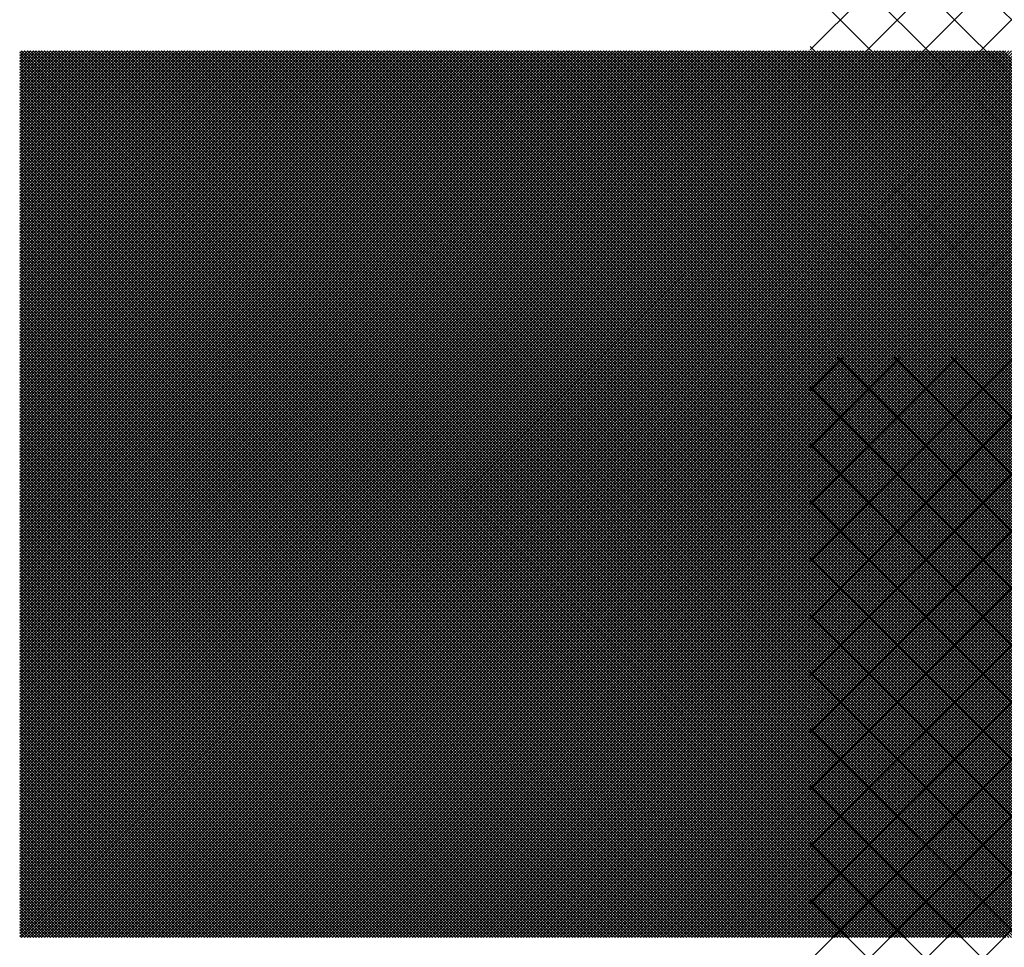
# Paper-space layout 'Layout1' of a CAD drawing. Extents: x 0 to 284, y 0 to 426.
# Drawn here: x 110 to 171, y 269 to 327 of the extents above; entities that cross this region are included whole.
import ezdxf

# ---------------------------------------------------------------- set-up
doc = ezdxf.new("R2010")
doc.units = 0
doc.layers.get('0').update_dxf_attribs({"linetype": 'CONTINUOUS'})

# ---------------------------------------------------------------- blocks, each defined once
blk = doc.blocks.new('*X')
at = {"color": 0}
for p, q in [((159, 254.459), (210.541, 306)), ((159, 257.995), (207.005, 306)), ((159, 261.53), (203.47, 306)), ((159, 265.066), (199.934, 306)), ((159, 268.602), (196.398, 306)), ((159, 272.137), (192.863, 306)), ((159, 275.673), (189.327, 306)), ((159, 279.208), (185.792, 306)), ((159, 282.744), (182.256, 306)), ((159, 286.279), (178.721, 306)), ((159, 289.815), (175.185, 306)), ((159, 293.35), (171.65, 306)), ((159, 296.886), (168.114, 306)), ((159, 300.421), (164.579, 306)), ((159, 303.957), (161.043, 306)), ((159.076, 251), (214.076, 306)), ((215.69, 251), (160.69, 306)), ((162.612, 251), (217.612, 306)), ((219.226, 251), (164.226, 306)), ((166.147, 251), (221.147, 306)), ((222.762, 251), (167.762, 306)), ((169.683, 251), (224.683, 306)), ((212.155, 251), (159, 304.155)), ((208.619, 251), (159, 300.619)), ((205.084, 251), (159, 297.084)), ((201.548, 251), (159, 293.548)), ((198.013, 251), (159, 290.013)), ((194.477, 251), (159, 286.477)), ((190.942, 251), (159, 282.942)), ((187.406, 251), (159, 279.406)), ((183.871, 251), (159, 275.871)), ((180.335, 251), (159, 272.335)), ((176.8, 251), (159, 268.8)), ((110, 210.056), (164.944, 265)), ((110, 210.232), (164.768, 265)), ((110, 210.409), (164.591, 265)), ((110, 210.586), (164.414, 265)), ((110, 210.763), (164.237, 265)), ((110, 210.939), (164.061, 265)), ((110, 211.116), (163.884, 265)), ((110, 211.293), (163.707, 265)), ((110, 211.47), (163.53, 265)), ((110, 211.647), (163.353, 265)), ((110, 211.823), (163.177, 265)), ((110, 212), (163, 265)), ((110, 212.177), (162.823, 265)), ((110, 212.354), (162.646, 265)), ((110, 212.53), (162.47, 265)), ((110, 212.707), (162.293, 265)), ((110, 212.884), (162.116, 265)), ((110, 213.061), (161.939, 265)), ((110, 213.238), (161.762, 265)), ((110, 213.414), (161.586, 265)), ((110, 213.591), (161.409, 265)), ((110, 213.768), (161.232, 265)), ((110, 213.945), (161.055, 265)), ((110, 214.121), (160.879, 265)), ((110, 214.298), (160.702, 265)), ((110, 214.475), (160.525, 265)), ((110, 214.652), (160.348, 265)), ((110, 214.829), (160.171, 265)), ((110, 215.005), (159.995, 265)), ((110, 215.182), (159.818, 265)), ((110, 215.359), (159.641, 265)), ((110, 215.536), (159.464, 265)), ((110, 215.712), (159.288, 265)), ((110, 215.889), (159.111, 265)), ((110, 216.066), (158.934, 265)), ((110, 216.243), (158.757, 265)), ((110, 216.42), (158.58, 265)), ((110, 216.596), (158.404, 265)), ((110, 216.773), (158.227, 265)), ((110, 216.95), (158.05, 265)), ((110, 217.127), (157.873, 265)), ((110, 217.303), (157.697, 265)), ((110, 217.48), (157.52, 265)), ((110, 217.657), (157.343, 265)), ((110, 217.834), (157.166, 265)), ((110, 218.011), (156.989, 265)), ((110, 218.187), (156.813, 265)), ((110, 218.364), (156.636, 265)), ((110, 218.541), (156.459, 265)), ((110, 218.718), (156.282, 265)), ((110, 218.894), (156.106, 265)), ((110, 219.071), (155.929, 265)), ((110, 219.248), (155.752, 265)), ((110, 219.425), (155.575, 265)), ((110, 219.602), (155.398, 265)), ((110, 219.778), (155.222, 265)), ((110, 219.955), (155.045, 265)), ((110, 220.132), (154.868, 265)), ((110, 220.309), (154.691, 265)), ((110, 220.485), (154.515, 265)), ((110, 220.662), (154.338, 265)), ((110, 220.839), (154.161, 265)), ((110, 221.016), (153.984, 265)), ((110, 221.193), (153.807, 265)), ((110, 221.369), (153.631, 265)), ((110, 221.546), (153.454, 265)), ((110, 221.723), (153.277, 265)), ((110, 221.9), (153.1, 265)), ((110, 222.076), (152.924, 265)), ((110, 222.253), (152.747, 265)), ((110, 222.43), (152.57, 265)), ((110, 222.607), (152.393, 265)), ((110, 222.784), (152.216, 265)), ((110, 222.96), (152.04, 265)), ((110, 223.137), (151.863, 265)), ((110, 223.314), (151.686, 265)), ((110, 223.491), (151.509, 265)), ((110, 223.667), (151.333, 265)), ((110, 223.844), (151.156, 265)), ((110, 224.021), (150.979, 265)), ((110, 224.198), (150.802, 265)), ((110, 224.375), (150.625, 265)), ((110, 224.551), (150.449, 265)), ((110, 224.728), (150.272, 265)), ((110, 224.905), (150.095, 265)), ((110, 225.082), (149.918, 265)), ((110, 225.258), (149.742, 265)), ((110, 225.435), (149.565, 265)), ((110, 225.612), (149.388, 265)), ((110, 225.789), (149.211, 265)), ((110, 225.966), (149.034, 265)), ((110, 226.142), (148.858, 265)), ((110, 226.319), (148.681, 265)), ((110, 226.496), (148.504, 265)), ((110, 226.673), (148.327, 265)), ((110, 226.849), (148.151, 265)), ((110, 227.026), (147.974, 265)), ((110, 227.203), (147.797, 265)), ((110, 227.38), (147.62, 265)), ((110, 227.557), (147.443, 265)), ((110, 227.733), (147.267, 265)), ((110, 227.91), (147.09, 265)), ((110, 228.087), (146.913, 265)), ((110, 228.264), (146.736, 265)), ((110, 228.44), (146.56, 265)), ((110, 228.617), (146.383, 265)), ((110, 228.794), (146.206, 265)), ((110, 228.971), (146.029, 265)), ((110, 229.147), (145.853, 265)), ((110, 229.324), (145.676, 265)), ((110, 229.501), (145.499, 265)), ((110, 229.678), (145.322, 265)), ((110, 229.855), (145.145, 265)), ((110, 230.031), (144.969, 265)), ((110, 230.208), (144.792, 265)), ((110, 230.385), (144.615, 265)), ((110, 230.562), (144.438, 265)), ((110, 230.738), (144.262, 265)), ((110, 230.915), (144.085, 265)), ((110, 231.092), (143.908, 265)), ((110, 231.269), (143.731, 265)), ((110, 231.446), (143.554, 265)), ((110, 231.622), (143.378, 265)), ((110, 231.799), (143.201, 265)), ((110, 231.976), (143.024, 265)), ((110, 232.153), (142.847, 265)), ((110, 232.329), (142.671, 265)), ((110, 232.506), (142.494, 265)), ((110, 232.683), (142.317, 265)), ((110, 232.86), (142.14, 265)), ((110, 233.037), (141.963, 265)), ((110, 233.213), (141.787, 265)), ((110, 233.39), (141.61, 265)), ((110, 233.567), (141.433, 265)), ((110, 233.744), (141.256, 265)), ((110, 233.92), (141.08, 265)), ((110, 234.097), (140.903, 265)), ((110, 234.274), (140.726, 265)), ((110, 234.451), (140.549, 265)), ((110, 234.628), (140.372, 265)), ((110, 234.804), (140.196, 265)), ((110, 234.981), (140.019, 265)), ((110, 235.158), (139.842, 265)), ((110, 235.335), (139.665, 265)), ((110, 235.511), (139.489, 265)), ((110, 235.688), (139.312, 265)), ((110, 235.865), (139.135, 265)), ((110, 236.042), (138.958, 265)), ((110, 236.219), (138.781, 265)), ((110, 236.395), (138.605, 265)), ((110, 236.572), (138.428, 265)), ((110, 236.749), (138.251, 265)), ((110, 236.926), (138.074, 265)), ((110, 237.102), (137.898, 265)), ((110, 237.279), (137.721, 265)), ((110, 237.456), (137.544, 265)), ((110, 237.633), (137.367, 265)), ((110, 237.81), (137.19, 265)), ((110, 237.986), (137.014, 265)), ((110, 238.163), (136.837, 265)), ((110, 238.34), (136.66, 265)), ((110, 238.517), (136.483, 265)), ((110, 238.693), (136.307, 265)), ((110, 238.87), (136.13, 265)), ((110, 239.047), (135.953, 265)), ((110, 239.224), (135.776, 265)), ((110, 239.401), (135.599, 265)), ((110, 239.577), (135.423, 265)), ((110, 239.754), (135.246, 265)), ((110, 239.931), (135.069, 265)), ((110, 240.108), (134.892, 265)), ((110, 240.284), (134.716, 265)), ((110, 240.461), (134.539, 265)), ((110, 240.638), (134.362, 265)), ((110, 240.815), (134.185, 265)), ((110, 240.992), (134.008, 265)), ((110, 241.168), (133.832, 265)), ((110, 241.345), (133.655, 265)), ((110, 241.522), (133.478, 265)), ((110, 241.699), (133.301, 265)), ((110, 241.875), (133.125, 265)), ((110, 242.052), (132.948, 265)), ((110, 242.229), (132.771, 265)), ((110, 242.406), (132.594, 265)), ((110, 242.583), (132.417, 265)), ((110, 242.759), (132.241, 265)), ((110, 242.936), (132.064, 265)), ((110, 243.113), (131.887, 265)), ((110, 243.29), (131.71, 265)), ((110, 243.466), (131.534, 265)), ((110, 243.643), (131.357, 265)), ((110, 243.82), (131.18, 265)), ((110, 243.997), (131.003, 265)), ((110, 244.174), (130.826, 265)), ((110, 244.35), (130.65, 265)), ((110, 244.527), (130.473, 265)), ((110, 244.704), (130.296, 265)), ((110, 244.881), (130.119, 265)), ((110, 245.057), (129.943, 265)), ((110, 245.234), (129.766, 265)), ((110, 245.411), (129.589, 265)), ((110, 245.588), (129.412, 265)), ((110, 245.765), (129.235, 265)), ((110, 245.941), (129.059, 265)), ((110, 246.118), (128.882, 265)), ((110, 246.295), (128.705, 265)), ((110, 246.472), (128.528, 265)), ((110, 246.648), (128.352, 265)), ((110, 246.825), (128.175, 265)), ((110, 247.002), (127.998, 265)), ((110, 247.179), (127.821, 265)), ((110, 247.355), (127.645, 265)), ((110, 247.532), (127.468, 265)), ((110, 247.709), (127.291, 265)), ((110, 247.886), (127.114, 265)), ((110, 248.063), (126.937, 265)), ((110, 248.239), (126.761, 265)), ((110, 248.416), (126.584, 265)), ((110, 248.593), (126.407, 265)), ((110, 248.77), (126.23, 265)), ((110, 248.946), (126.054, 265)), ((110, 249.123), (125.877, 265)), ((110, 249.3), (125.7, 265)), ((110, 249.477), (125.523, 265)), ((110, 249.654), (125.346, 265)), ((110, 249.83), (125.17, 265)), ((110, 250.007), (124.993, 265)), ((110, 250.184), (124.816, 265)), ((110, 250.361), (124.639, 265)), ((110, 250.537), (124.463, 265)), ((110, 250.714), (124.286, 265)), ((110, 250.891), (124.109, 265)), ((110, 251.068), (123.932, 265)), ((110, 251.245), (123.755, 265)), ((110, 251.421), (123.579, 265)), ((110, 251.598), (123.402, 265)), ((110, 251.775), (123.225, 265)), ((110, 251.952), (123.048, 265)), ((110, 252.128), (122.872, 265)), ((110, 252.305), (122.695, 265)), ((110, 252.482), (122.518, 265)), ((110, 252.659), (122.341, 265)), ((110, 252.836), (122.164, 265)), ((110, 253.012), (121.988, 265)), ((110, 253.189), (121.811, 265)), ((110, 253.366), (121.634, 265)), ((110, 253.543), (121.457, 265)), ((110, 253.719), (121.281, 265)), ((110, 253.896), (121.104, 265)), ((110, 254.073), (120.927, 265)), ((110, 254.25), (120.75, 265)), ((110, 254.427), (120.573, 265)), ((110, 254.603), (120.397, 265)), ((110, 254.78), (120.22, 265)), ((110, 254.957), (120.043, 265)), ((110, 255.134), (119.866, 265)), ((110, 255.31), (119.69, 265)), ((110, 255.487), (119.513, 265)), ((110, 255.664), (119.336, 265)), ((110, 255.841), (119.159, 265)), ((110, 256.018), (118.982, 265)), ((110, 256.194), (118.806, 265)), ((110, 256.371), (118.629, 265)), ((110, 256.548), (118.452, 265)), ((110, 256.725), (118.275, 265)), ((110, 256.901), (118.099, 265)), ((110, 257.078), (117.922, 265)), ((110, 257.255), (117.745, 265)), ((110, 257.432), (117.568, 265)), ((110, 257.609), (117.391, 265)), ((110, 257.785), (117.215, 265)), ((110, 257.962), (117.038, 265)), ((110, 258.139), (116.861, 265)), ((110, 258.316), (116.684, 265)), ((110, 258.492), (116.508, 265)), ((110, 258.669), (116.331, 265)), ((110, 258.846), (116.154, 265)), ((110, 259.023), (115.977, 265)), ((110, 259.2), (115.8, 265)), ((110, 259.376), (115.624, 265)), ((110, 259.553), (115.447, 265)), ((110, 259.73), (115.27, 265)), ((110, 259.907), (115.093, 265)), ((110, 260.083), (114.917, 265)), ((110, 260.26), (114.74, 265)), ((110, 260.437), (114.563, 265)), ((110, 260.614), (114.386, 265)), ((110, 260.791), (114.209, 265)), ((110, 260.967), (114.033, 265)), ((110, 261.144), (113.856, 265)), ((110, 261.321), (113.679, 265)), ((110, 261.498), (113.502, 265)), ((110, 261.674), (113.326, 265)), ((110, 261.851), (113.149, 265)), ((110, 262.028), (112.972, 265)), ((110, 262.205), (112.795, 265)), ((110, 262.382), (112.618, 265)), ((110, 262.558), (112.442, 265)), ((110, 262.735), (112.265, 265)), ((110, 262.912), (112.088, 265)), ((110, 263.089), (111.911, 265)), ((110, 263.265), (111.735, 265)), ((110, 263.442), (111.558, 265)), ((110, 263.619), (111.381, 265)), ((110, 263.796), (111.204, 265)), ((110, 263.973), (111.027, 265)), ((110, 264.149), (110.851, 265)), ((110, 264.326), (110.674, 265)), ((110, 264.503), (110.497, 265)), ((110, 264.68), (110.32, 265)), ((110, 264.856), (110.144, 265)), ((110, 210.763), (164.237, 265)), ((110, 212.53), (162.47, 265)), ((110, 214.298), (160.702, 265)), ((110, 216.066), (158.934, 265)), ((110, 217.834), (157.166, 265)), ((110, 219.602), (155.398, 265)), ((110, 221.369), (153.631, 265)), ((110, 223.137), (151.863, 265)), ((110, 224.905), (150.095, 265)), ((110, 226.673), (148.327, 265)), ((110, 228.44), (146.56, 265)), ((110, 230.208), (144.792, 265)), ((110, 231.976), (143.024, 265)), ((110, 233.744), (141.256, 265)), ((110, 235.511), (139.489, 265)), ((110, 237.279), (137.721, 265)), ((110, 239.047), (135.953, 265)), ((110, 240.815), (134.185, 265)), ((110, 242.583), (132.417, 265)), ((110, 244.35), (130.65, 265)), ((110, 246.118), (128.882, 265)), ((110, 247.886), (127.114, 265)), ((110, 249.654), (125.346, 265)), ((110, 251.421), (123.579, 265)), ((110, 253.189), (121.811, 265)), ((110, 254.957), (120.043, 265)), ((110, 256.725), (118.275, 265)), ((110, 258.492), (116.508, 265)), ((110, 260.26), (114.74, 265)), ((110, 262.028), (112.972, 265)), ((110, 263.796), (111.204, 265)), ((110, 216.066), (158.934, 265)), ((110, 224.905), (150.095, 265)), ((110, 233.744), (141.256, 265)), ((110, 242.583), (132.417, 265)), ((110, 251.421), (123.579, 265)), ((110, 260.26), (114.74, 265)), ((164.943, 210), (110, 264.943)), ((165.12, 210), (110.12, 265)), ((110.121, 210), (165.121, 265)), ((165.297, 210), (110.297, 265)), ((110.298, 210), (165.298, 265)), ((165.474, 210), (110.474, 265)), ((110.475, 210), (165.475, 265)), ((165.65, 210), (110.65, 265)), ((110.651, 210), (165.651, 265)), ((165.827, 210), (110.827, 265)), ((110.828, 210), (165.828, 265)), ((166.004, 210), (111.004, 265)), ((111.005, 210), (166.005, 265)), ((111.005, 210), (166.005, 265)), ((166.181, 210), (111.181, 265)), ((111.182, 210), (166.182, 265)), ((166.358, 210), (111.358, 265)), ((111.359, 210), (166.359, 265)), ((166.534, 210), (111.534, 265)), ((166.534, 210), (111.534, 265)), ((111.535, 210), (166.535, 265)), ((166.711, 210), (111.711, 265)), ((111.712, 210), (166.712, 265)), ((166.888, 210), (111.888, 265)), ((111.889, 210), (166.889, 265)), ((167.065, 210), (112.065, 265)), ((112.066, 210), (167.066, 265)), ((167.241, 210), (112.241, 265)), ((112.242, 210), (167.242, 265)), ((167.418, 210), (112.418, 265)), ((112.419, 210), (167.419, 265)), ((167.595, 210), (112.595, 265)), ((112.596, 210), (167.596, 265)), ((167.772, 210), (112.772, 265)), ((112.773, 210), (167.773, 265)), ((112.773, 210), (167.773, 265)), ((112.773, 210), (167.773, 265)), ((167.949, 210), (112.949, 265)), ((112.95, 210), (167.95, 265)), ((168.125, 210), (113.125, 265)), ((113.126, 210), (168.126, 265)), ((168.302, 210), (113.302, 265)), ((168.302, 210), (113.302, 265)), ((113.303, 210), (168.303, 265)), ((168.479, 210), (113.479, 265)), ((113.48, 210), (168.48, 265)), ((168.656, 210), (113.656, 265)), ((113.657, 210), (168.657, 265)), ((168.832, 210), (113.832, 265)), ((113.833, 210), (168.833, 265)), ((169.009, 210), (114.009, 265)), ((114.01, 210), (169.01, 265)), ((169.186, 210), (114.186, 265)), ((114.187, 210), (169.187, 265)), ((169.363, 210), (114.363, 265)), ((114.364, 210), (169.364, 265)), ((169.54, 210), (114.54, 265)), ((114.541, 210), (169.541, 265)), ((114.541, 210), (169.541, 265)), ((169.716, 210), (114.716, 265)), ((114.717, 210), (169.717, 265)), ((169.893, 210), (114.893, 265)), ((114.894, 210), (169.894, 265)), ((170.07, 210), (115.07, 265)), ((170.07, 210), (115.07, 265)), ((170.07, 210), (115.07, 265)), ((115.071, 210), (170.071, 265)), ((170.247, 210), (115.247, 265)), ((115.248, 210), (170.248, 265)), ((170.423, 210), (115.423, 265)), ((115.424, 210), (170.424, 265)), ((170.6, 210), (115.6, 265)), ((115.601, 210), (170.601, 265)), ((170.777, 210), (115.777, 265)), ((115.778, 210), (170.778, 265)), ((170.954, 210), (115.954, 265)), ((115.955, 210), (170.955, 265)), ((171.131, 210), (116.131, 265)), ((116.132, 210), (171.132, 265)), ((171.307, 210), (116.307, 265)), ((116.308, 210), (171.308, 265)), ((116.308, 210), (171.308, 265)), ((171.484, 210), (116.484, 265)), ((116.485, 210), (171.485, 265)), ((171.661, 210), (116.661, 265)), ((116.662, 210), (171.662, 265)), ((171.838, 210), (116.838, 265)), ((171.838, 210), (116.838, 265)), ((116.839, 210), (171.839, 265)), ((172.014, 210), (117.014, 265)), ((117.015, 210), (172.015, 265)), ((172.191, 210), (117.191, 265)), ((117.192, 210), (172.192, 265)), ((172.368, 210), (117.368, 265)), ((117.369, 210), (172.369, 265)), ((172.545, 210), (117.545, 265)), ((117.546, 210), (172.546, 265)), ((172.722, 210), (117.722, 265)), ((117.723, 210), (172.723, 265)), ((172.898, 210), (117.898, 265)), ((117.899, 210), (172.899, 265)), ((173.075, 210), (118.075, 265)), ((118.076, 210), (173.076, 265)), ((118.076, 210), (173.076, 265)), ((173.252, 210), (118.252, 265)), ((118.253, 210), (173.253, 265)), ((173.429, 210), (118.429, 265)), ((118.43, 210), (173.43, 265)), ((173.605, 210), (118.605, 265)), ((173.605, 210), (118.605, 265)), ((118.606, 210), (173.606, 265)), ((173.782, 210), (118.782, 265)), ((118.783, 210), (173.783, 265)), ((173.959, 210), (118.959, 265)), ((118.96, 210), (173.96, 265)), ((174.136, 210), (119.136, 265)), ((119.137, 210), (174.137, 265)), ((174.313, 210), (119.313, 265)), ((119.314, 210), (174.314, 265)), ((174.489, 210), (119.489, 265)), ((119.49, 210), (174.49, 265)), ((174.666, 210), (119.666, 265)), ((119.667, 210), (174.667, 265)), ((174.843, 210), (119.843, 265)), ((119.844, 210), (174.844, 265)), ((119.844, 210), (174.844, 265)), ((175.02, 210), (120.02, 265)), ((120.021, 210), (175.021, 265)), ((175.196, 210), (120.196, 265)), ((120.197, 210), (175.197, 265)), ((175.373, 210), (120.373, 265)), ((175.373, 210), (120.373, 265)), ((120.374, 210), (175.374, 265)), ((175.55, 210), (120.55, 265)), ((120.551, 210), (175.551, 265)), ((175.727, 210), (120.727, 265)), ((120.728, 210), (175.728, 265)), ((175.904, 210), (120.904, 265)), ((120.905, 210), (175.905, 265)), ((176.08, 210), (121.08, 265)), ((121.081, 210), (176.081, 265)), ((176.257, 210), (121.257, 265)), ((121.258, 210), (176.258, 265)), ((176.434, 210), (121.434, 265)), ((121.435, 210), (176.435, 265)), ((176.611, 210), (121.611, 265)), ((121.612, 210), (176.612, 265)), ((121.612, 210), (176.612, 265)), ((121.612, 210), (176.612, 265)), ((176.787, 210), (121.787, 265)), ((121.788, 210), (176.788, 265)), ((176.964, 210), (121.964, 265)), ((121.965, 210), (176.965, 265)), ((177.141, 210), (122.141, 265)), ((177.141, 210), (122.141, 265)), ((122.142, 210), (177.142, 265)), ((177.318, 210), (122.318, 265)), ((122.319, 210), (177.319, 265)), ((177.495, 210), (122.495, 265)), ((122.496, 210), (177.496, 265)), ((177.671, 210), (122.671, 265)), ((122.672, 210), (177.672, 265)), ((177.848, 210), (122.848, 265)), ((122.849, 210), (177.849, 265)), ((178.025, 210), (123.025, 265)), ((123.026, 210), (178.026, 265)), ((178.202, 210), (123.202, 265)), ((123.203, 210), (178.203, 265)), ((178.378, 210), (123.378, 265)), ((123.379, 210), (178.379, 265)), ((123.379, 210), (178.379, 265)), ((178.555, 210), (123.555, 265)), ((123.556, 210), (178.556, 265)), ((178.732, 210), (123.732, 265)), ((123.733, 210), (178.733, 265)), ((178.909, 210), (123.909, 265)), ((178.909, 210), (123.909, 265)), ((178.909, 210), (123.909, 265)), ((123.91, 210), (178.91, 265)), ((179.086, 210), (124.086, 265)), ((124.087, 210), (179.087, 265)), ((179.262, 210), (124.262, 265)), ((124.263, 210), (179.263, 265)), ((179.439, 210), (124.439, 265)), ((124.44, 210), (179.44, 265)), ((179.616, 210), (124.616, 265)), ((124.617, 210), (179.617, 265)), ((179.793, 210), (124.793, 265)), ((124.794, 210), (179.794, 265)), ((179.969, 210), (124.969, 265)), ((124.97, 210), (179.97, 265)), ((180.146, 210), (125.146, 265)), ((125.147, 210), (180.147, 265)), ((125.147, 210), (180.147, 265)), ((180.323, 210), (125.323, 265)), ((125.324, 210), (180.324, 265)), ((180.5, 210), (125.5, 265)), ((125.501, 210), (180.501, 265)), ((180.676, 210), (125.676, 265)), ((180.676, 210), (125.676, 265)), ((125.678, 210), (180.678, 265)), ((180.853, 210), (125.853, 265)), ((125.854, 210), (180.854, 265)), ((181.03, 210), (126.03, 265)), ((126.031, 210), (181.031, 265)), ((181.207, 210), (126.207, 265)), ((126.208, 210), (181.208, 265)), ((181.384, 210), (126.384, 265)), ((126.385, 210), (181.385, 265)), ((181.56, 210), (126.56, 265)), ((126.561, 210), (181.561, 265)), ((181.737, 210), (126.737, 265)), ((126.738, 210), (181.738, 265)), ((181.914, 210), (126.914, 265)), ((126.915, 210), (181.915, 265)), ((126.915, 210), (181.915, 265)), ((182.091, 210), (127.091, 265)), ((127.092, 210), (182.092, 265)), ((182.267, 210), (127.267, 265)), ((127.269, 210), (182.269, 265)), ((182.444, 210), (127.444, 265)), ((182.444, 210), (127.444, 265)), ((127.445, 210), (182.445, 265)), ((182.621, 210), (127.621, 265)), ((127.622, 210), (182.622, 265)), ((182.798, 210), (127.798, 265)), ((127.799, 210), (182.799, 265)), ((182.975, 210), (127.975, 265)), ((127.976, 210), (182.976, 265)), ((183.151, 210), (128.151, 265)), ((128.152, 210), (183.152, 265)), ((183.328, 210), (128.328, 265)), ((128.329, 210), (183.329, 265)), ((183.505, 210), (128.505, 265)), ((128.506, 210), (183.506, 265)), ((183.682, 210), (128.682, 265)), ((128.683, 210), (183.683, 265)), ((128.683, 210), (183.683, 265)), ((183.858, 210), (128.858, 265)), ((128.859, 210), (183.859, 265)), ((184.035, 210), (129.035, 265)), ((129.036, 210), (184.036, 265)), ((184.212, 210), (129.212, 265)), ((184.212, 210), (129.212, 265)), ((129.213, 210), (184.213, 265)), ((184.389, 210), (129.389, 265)), ((129.39, 210), (184.39, 265)), ((184.566, 210), (129.566, 265)), ((129.567, 210), (184.567, 265)), ((184.742, 210), (129.742, 265)), ((129.743, 210), (184.743, 265)), ((184.919, 210), (129.919, 265)), ((129.92, 210), (184.92, 265)), ((185.096, 210), (130.096, 265)), ((130.097, 210), (185.097, 265)), ((185.273, 210), (130.273, 265)), ((130.274, 210), (185.274, 265)), ((185.449, 210), (130.449, 265)), ((130.45, 210), (185.45, 265)), ((130.45, 210), (185.45, 265)), ((130.45, 210), (185.45, 265)), ((185.626, 210), (130.626, 265)), ((130.627, 210), (185.627, 265)), ((185.803, 210), (130.803, 265)), ((130.804, 210), (185.804, 265)), ((185.98, 210), (130.98, 265)), ((185.98, 210), (130.98, 265)), ((130.981, 210), (185.981, 265)), ((186.157, 210), (131.157, 265)), ((131.158, 210), (186.158, 265)), ((186.333, 210), (131.333, 265)), ((131.334, 210), (186.334, 265)), ((186.51, 210), (131.51, 265)), ((131.511, 210), (186.511, 265)), ((186.687, 210), (131.687, 265)), ((131.688, 210), (186.688, 265)), ((186.864, 210), (131.864, 265)), ((131.865, 210), (186.865, 265)), ((187.04, 210), (132.04, 265)), ((132.041, 210), (187.041, 265)), ((187.217, 210), (132.217, 265)), ((132.218, 210), (187.218, 265)), ((132.218, 210), (187.218, 265)), ((187.394, 210), (132.394, 265)), ((132.395, 210), (187.395, 265)), ((187.571, 210), (132.571, 265)), ((132.572, 210), (187.572, 265)), ((187.748, 210), (132.748, 265)), ((187.748, 210), (132.748, 265)), ((187.748, 210), (132.748, 265)), ((132.749, 210), (187.749, 265)), ((187.924, 210), (132.924, 265)), ((132.925, 210), (187.925, 265)), ((188.101, 210), (133.101, 265)), ((133.102, 210), (188.102, 265)), ((188.278, 210), (133.278, 265)), ((133.279, 210), (188.279, 265)), ((188.455, 210), (133.455, 265)), ((133.456, 210), (188.456, 265)), ((188.631, 210), (133.631, 265)), ((133.632, 210), (188.632, 265)), ((188.808, 210), (133.808, 265)), ((133.809, 210), (188.809, 265)), ((188.985, 210), (133.985, 265)), ((133.986, 210), (188.986, 265)), ((133.986, 210), (188.986, 265)), ((189.162, 210), (134.162, 265)), ((134.163, 210), (189.163, 265)), ((189.339, 210), (134.339, 265)), ((134.34, 210), (189.34, 265)), ((189.515, 210), (134.515, 265)), ((189.515, 210), (134.515, 265)), ((134.516, 210), (189.516, 265)), ((189.692, 210), (134.692, 265)), ((134.693, 210), (189.693, 265)), ((189.869, 210), (134.869, 265)), ((134.87, 210), (189.87, 265)), ((190.046, 210), (135.046, 265)), ((135.047, 210), (190.047, 265)), ((190.222, 210), (135.222, 265)), ((135.223, 210), (190.223, 265)), ((190.399, 210), (135.399, 265)), ((135.4, 210), (190.4, 265)), ((190.576, 210), (135.576, 265)), ((135.577, 210), (190.577, 265)), ((190.753, 210), (135.753, 265)), ((135.754, 210), (190.754, 265)), ((135.754, 210), (190.754, 265)), ((190.93, 210), (135.93, 265)), ((135.931, 210), (190.931, 265)), ((191.106, 210), (136.106, 265)), ((136.107, 210), (191.107, 265)), ((191.283, 210), (136.283, 265)), ((191.283, 210), (136.283, 265)), ((136.284, 210), (191.284, 265)), ((191.46, 210), (136.46, 265)), ((136.461, 210), (191.461, 265)), ((191.637, 210), (136.637, 265)), ((136.638, 210), (191.638, 265)), ((191.813, 210), (136.813, 265)), ((136.814, 210), (191.814, 265)), ((191.99, 210), (136.99, 265)), ((136.991, 210), (191.991, 265)), ((192.167, 210), (137.167, 265)), ((137.168, 210), (192.168, 265)), ((192.344, 210), (137.344, 265)), ((137.345, 210), (192.345, 265)), ((192.521, 210), (137.521, 265)), ((137.522, 210), (192.522, 265)), ((137.522, 210), (192.522, 265)), ((192.697, 210), (137.697, 265)), ((137.698, 210), (192.698, 265)), ((192.874, 210), (137.874, 265)), ((137.875, 210), (192.875, 265)), ((193.051, 210), (138.051, 265)), ((193.051, 210), (138.051, 265)), ((138.052, 210), (193.052, 265)), ((193.228, 210), (138.228, 265)), ((138.229, 210), (193.229, 265)), ((193.404, 210), (138.404, 265)), ((138.405, 210), (193.405, 265)), ((193.581, 210), (138.581, 265)), ((138.582, 210), (193.582, 265)), ((193.758, 210), (138.758, 265)), ((138.759, 210), (193.759, 265)), ((193.935, 210), (138.935, 265)), ((138.936, 210), (193.936, 265)), ((194.112, 210), (139.112, 265)), ((139.113, 210), (194.113, 265)), ((194.288, 210), (139.288, 265)), ((139.289, 210), (194.289, 265)), ((139.289, 210), (194.289, 265)), ((139.289, 210), (194.289, 265)), ((194.465, 210), (139.465, 265)), ((139.466, 210), (194.466, 265)), ((194.642, 210), (139.642, 265)), ((139.643, 210), (194.643, 265)), ((194.819, 210), (139.819, 265)), ((194.819, 210), (139.819, 265)), ((139.82, 210), (194.82, 265)), ((194.995, 210), (139.995, 265)), ((139.996, 210), (194.996, 265)), ((195.172, 210), (140.172, 265)), ((140.173, 210), (195.173, 265)), ((195.349, 210), (140.349, 265)), ((140.35, 210), (195.35, 265)), ((195.526, 210), (140.526, 265)), ((140.527, 210), (195.527, 265)), ((195.703, 210), (140.703, 265)), ((140.704, 210), (195.704, 265)), ((195.879, 210), (140.879, 265)), ((140.88, 210), (195.88, 265)), ((196.056, 210), (141.056, 265)), ((141.057, 210), (196.057, 265)), ((141.057, 210), (196.057, 265)), ((196.233, 210), (141.233, 265)), ((141.234, 210), (196.234, 265)), ((196.41, 210), (141.41, 265)), ((141.411, 210), (196.411, 265)), ((196.586, 210), (141.586, 265)), ((196.586, 210), (141.586, 265)), ((196.586, 210), (141.586, 265)), ((141.587, 210), (196.587, 265)), ((196.763, 210), (141.763, 265)), ((141.764, 210), (196.764, 265)), ((196.94, 210), (141.94, 265)), ((141.941, 210), (196.941, 265)), ((197.117, 210), (142.117, 265)), ((142.118, 210), (197.118, 265)), ((197.294, 210), (142.294, 265)), ((142.295, 210), (197.295, 265)), ((197.47, 210), (142.47, 265)), ((142.471, 210), (197.471, 265)), ((197.647, 210), (142.647, 265)), ((142.648, 210), (197.648, 265)), ((197.824, 210), (142.824, 265)), ((142.825, 210), (197.825, 265)), ((142.825, 210), (197.825, 265)), ((198.001, 210), (143.001, 265)), ((143.002, 210), (198.002, 265)), ((198.177, 210), (143.177, 265)), ((143.178, 210), (198.178, 265)), ((198.354, 210), (143.354, 265)), ((198.354, 210), (143.354, 265)), ((143.355, 210), (198.355, 265)), ((198.531, 210), (143.531, 265)), ((143.532, 210), (198.532, 265)), ((198.708, 210), (143.708, 265)), ((143.709, 210), (198.709, 265)), ((198.884, 210), (143.884, 265)), ((143.886, 210), (198.886, 265)), ((199.061, 210), (144.061, 265)), ((144.062, 210), (199.062, 265)), ((199.238, 210), (144.238, 265)), ((144.239, 210), (199.239, 265)), ((199.415, 210), (144.415, 265)), ((144.416, 210), (199.416, 265)), ((199.592, 210), (144.592, 265)), ((144.593, 210), (199.593, 265)), ((144.593, 210), (199.593, 265)), ((199.768, 210), (144.768, 265)), ((144.769, 210), (199.769, 265)), ((199.945, 210), (144.945, 265)), ((144.946, 210), (199.946, 265)), ((200.122, 210), (145.122, 265)), ((200.122, 210), (145.122, 265)), ((145.123, 210), (200.123, 265)), ((200.299, 210), (145.299, 265)), ((145.3, 210), (200.3, 265)), ((200.475, 210), (145.475, 265)), ((145.477, 210), (200.477, 265)), ((200.652, 210), (145.652, 265)), ((145.653, 210), (200.653, 265)), ((200.829, 210), (145.829, 265)), ((145.83, 210), (200.83, 265)), ((201.006, 210), (146.006, 265)), ((146.007, 210), (201.007, 265)), ((201.183, 210), (146.183, 265)), ((146.184, 210), (201.184, 265)), ((201.359, 210), (146.359, 265)), ((146.36, 210), (201.36, 265)), ((146.36, 210), (201.36, 265)), ((201.536, 210), (146.536, 265)), ((146.537, 210), (201.537, 265)), ((201.713, 210), (146.713, 265)), ((146.714, 210), (201.714, 265)), ((201.89, 210), (146.89, 265)), ((201.89, 210), (146.89, 265)), ((146.891, 210), (201.891, 265)), ((202.066, 210), (147.066, 265)), ((147.067, 210), (202.067, 265)), ((202.243, 210), (147.243, 265)), ((147.244, 210), (202.244, 265)), ((202.42, 210), (147.42, 265)), ((147.421, 210), (202.421, 265)), ((202.597, 210), (147.597, 265)), ((147.598, 210), (202.598, 265)), ((202.774, 210), (147.774, 265)), ((147.775, 210), (202.775, 265)), ((202.95, 210), (147.95, 265)), ((147.951, 210), (202.951, 265)), ((203.127, 210), (148.127, 265)), ((148.128, 210), (203.128, 265)), ((148.128, 210), (203.128, 265)), ((148.128, 210), (203.128, 265)), ((203.304, 210), (148.304, 265)), ((148.305, 210), (203.305, 265)), ((203.481, 210), (148.481, 265)), ((148.482, 210), (203.482, 265)), ((203.657, 210), (148.657, 265)), ((203.657, 210), (148.657, 265)), ((148.658, 210), (203.658, 265)), ((203.834, 210), (148.834, 265)), ((148.835, 210), (203.835, 265)), ((204.011, 210), (149.011, 265)), ((149.012, 210), (204.012, 265)), ((204.188, 210), (149.188, 265)), ((149.189, 210), (204.189, 265)), ((204.365, 210), (149.365, 265)), ((149.366, 210), (204.366, 265)), ((204.541, 210), (149.541, 265)), ((149.542, 210), (204.542, 265)), ((204.718, 210), (149.718, 265)), ((149.719, 210), (204.719, 265)), ((204.895, 210), (149.895, 265)), ((149.896, 210), (204.896, 265)), ((149.896, 210), (204.896, 265)), ((205.072, 210), (150.072, 265)), ((150.073, 210), (205.073, 265)), ((205.248, 210), (150.248, 265)), ((150.249, 210), (205.249, 265)), ((205.425, 210), (150.425, 265)), ((205.425, 210), (150.425, 265)), ((205.425, 210), (150.425, 265)), ((150.426, 210), (205.426, 265)), ((205.602, 210), (150.602, 265)), ((150.603, 210), (205.603, 265)), ((205.779, 210), (150.779, 265)), ((150.78, 210), (205.78, 265)), ((205.956, 210), (150.956, 265)), ((150.957, 210), (205.957, 265)), ((206.132, 210), (151.132, 265)), ((151.133, 210), (206.133, 265)), ((206.309, 210), (151.309, 265)), ((151.31, 210), (206.31, 265)), ((206.486, 210), (151.486, 265)), ((151.487, 210), (206.487, 265)), ((206.663, 210), (151.663, 265)), ((151.664, 210), (206.664, 265)), ((151.664, 210), (206.664, 265)), ((206.839, 210), (151.839, 265)), ((151.84, 210), (206.84, 265)), ((207.016, 210), (152.016, 265)), ((152.017, 210), (207.017, 265)), ((207.193, 210), (152.193, 265)), ((207.193, 210), (152.193, 265)), ((152.194, 210), (207.194, 265)), ((207.37, 210), (152.37, 265)), ((152.371, 210), (207.371, 265)), ((207.547, 210), (152.547, 265)), ((152.548, 210), (207.548, 265)), ((207.723, 210), (152.723, 265)), ((152.724, 210), (207.724, 265)), ((207.9, 210), (152.9, 265)), ((152.901, 210), (207.901, 265)), ((208.077, 210), (153.077, 265)), ((153.078, 210), (208.078, 265)), ((208.254, 210), (153.254, 265)), ((153.255, 210), (208.255, 265)), ((208.43, 210), (153.43, 265)), ((153.431, 210), (208.431, 265)), ((153.431, 210), (208.431, 265)), ((208.607, 210), (153.607, 265)), ((153.608, 210), (208.608, 265)), ((208.784, 210), (153.784, 265)), ((153.785, 210), (208.785, 265)), ((208.961, 210), (153.961, 265)), ((208.961, 210), (153.961, 265)), ((153.962, 210), (208.962, 265)), ((209.138, 210), (154.138, 265)), ((154.139, 210), (209.139, 265)), ((209.314, 210), (154.314, 265)), ((154.315, 210), (209.315, 265)), ((209.491, 210), (154.491, 265)), ((154.492, 210), (209.492, 265)), ((209.668, 210), (154.668, 265)), ((154.669, 210), (209.669, 265)), ((209.845, 210), (154.845, 265)), ((154.846, 210), (209.846, 265)), ((210.021, 210), (155.021, 265)), ((155.022, 210), (210.022, 265)), ((210.198, 210), (155.198, 265)), ((155.199, 210), (210.199, 265)), ((155.199, 210), (210.199, 265)), ((210.375, 210), (155.375, 265)), ((155.376, 210), (210.376, 265)), ((210.552, 210), (155.552, 265)), ((155.553, 210), (210.553, 265)), ((210.729, 210), (155.729, 265)), ((210.729, 210), (155.729, 265)), ((155.73, 210), (210.73, 265)), ((210.905, 210), (155.905, 265)), ((155.906, 210), (210.906, 265)), ((211.082, 210), (156.082, 265)), ((156.083, 210), (211.083, 265)), ((211.259, 210), (156.259, 265)), ((156.26, 210), (211.26, 265)), ((211.436, 210), (156.436, 265)), ((156.437, 210), (211.437, 265)), ((211.612, 210), (156.612, 265)), ((156.613, 210), (211.613, 265)), ((211.789, 210), (156.789, 265)), ((156.79, 210), (211.79, 265)), ((211.966, 210), (156.966, 265)), ((156.967, 210), (211.967, 265)), ((156.967, 210), (211.967, 265)), ((156.967, 210), (211.967, 265)), ((212.143, 210), (157.143, 265)), ((157.144, 210), (212.144, 265)), ((212.32, 210), (157.32, 265)), ((157.321, 210), (212.321, 265)), ((212.496, 210), (157.496, 265)), ((212.496, 210), (157.496, 265)), ((157.497, 210), (212.497, 265)), ((212.673, 210), (157.673, 265)), ((157.674, 210), (212.674, 265)), ((212.85, 210), (157.85, 265)), ((157.851, 210), (212.851, 265)), ((213.027, 210), (158.027, 265)), ((158.028, 210), (213.028, 265)), ((213.203, 210), (158.203, 265)), ((158.204, 210), (213.204, 265)), ((213.38, 210), (158.38, 265)), ((158.381, 210), (213.381, 265)), ((213.557, 210), (158.557, 265)), ((158.558, 210), (213.558, 265)), ((213.734, 210), (158.734, 265)), ((158.735, 210), (213.735, 265)), ((158.735, 210), (213.735, 265)), ((213.911, 210), (158.911, 265)), ((158.912, 210), (213.912, 265)), ((173.264, 251), (159, 265.264)), ((214.087, 210), (159.087, 265)), ((159.088, 210), (214.088, 265)), ((214.264, 210), (159.264, 265)), ((214.264, 210), (159.264, 265)), ((214.264, 210), (159.264, 265)), ((159.265, 210), (214.265, 265)), ((214.441, 210), (159.441, 265)), ((159.442, 210), (214.442, 265)), ((214.618, 210), (159.618, 265)), ((159.619, 210), (214.619, 265)), ((214.794, 210), (159.794, 265)), ((159.795, 210), (214.795, 265)), ((214.971, 210), (159.971, 265)), ((159.972, 210), (214.972, 265)), ((215.148, 210), (160.148, 265)), ((160.149, 210), (215.149, 265)), ((215.325, 210), (160.325, 265)), ((160.326, 210), (215.326, 265)), ((215.502, 210), (160.502, 265)), ((160.503, 210), (215.503, 265)), ((160.503, 210), (215.503, 265)), ((215.678, 210), (160.678, 265)), ((160.679, 210), (215.679, 265)), ((215.855, 210), (160.855, 265)), ((160.856, 210), (215.856, 265)), ((216.032, 210), (161.032, 265)), ((216.032, 210), (161.032, 265)), ((161.033, 210), (216.033, 265)), ((216.209, 210), (161.209, 265)), ((161.21, 210), (216.21, 265)), ((216.385, 210), (161.385, 265)), ((161.386, 210), (216.386, 265)), ((216.562, 210), (161.562, 265)), ((161.563, 210), (216.563, 265)), ((216.739, 210), (161.739, 265)), ((161.74, 210), (216.74, 265)), ((216.916, 210), (161.916, 265)), ((161.917, 210), (216.917, 265)), ((217.092, 210), (162.092, 265)), ((162.094, 210), (217.094, 265)), ((217.269, 210), (162.269, 265)), ((162.27, 210), (217.27, 265)), ((162.27, 210), (217.27, 265)), ((217.446, 210), (162.446, 265)), ((162.447, 210), (217.447, 265)), ((217.623, 210), (162.623, 265)), ((162.624, 210), (217.624, 265)), ((217.8, 210), (162.8, 265)), ((217.8, 210), (162.8, 265)), ((162.801, 210), (217.801, 265)), ((217.976, 210), (162.976, 265)), ((162.977, 210), (217.977, 265)), ((218.153, 210), (163.153, 265)), ((163.154, 210), (218.154, 265)), ((218.33, 210), (163.33, 265)), ((163.331, 210), (218.331, 265)), ((218.507, 210), (163.507, 265)), ((163.508, 210), (218.508, 265)), ((218.683, 210), (163.683, 265)), ((163.685, 210), (218.685, 265)), ((218.86, 210), (163.86, 265)), ((163.861, 210), (218.861, 265)), ((219.037, 210), (164.037, 265)), ((164.038, 210), (219.038, 265)), ((164.038, 210), (219.038, 265)), ((219.214, 210), (164.214, 265)), ((164.215, 210), (219.215, 265)), ((219.391, 210), (164.391, 265)), ((164.392, 210), (219.392, 265)), ((219.567, 210), (164.567, 265)), ((219.567, 210), (164.567, 265)), ((164.568, 210), (219.568, 265)), ((219.744, 210), (164.744, 265)), ((164.745, 210), (219.745, 265)), ((219.921, 210), (164.921, 265)), ((164.922, 210), (219.922, 265)), ((220.098, 210), (165.098, 265)), ((165.099, 210), (220.099, 265)), ((220.274, 210), (165.274, 265)), ((165.275, 210), (220.275, 265)), ((220.451, 210), (165.451, 265)), ((165.452, 210), (220.452, 265)), ((220.628, 210), (165.628, 265)), ((165.629, 210), (220.629, 265)), ((220.805, 210), (165.805, 265)), ((165.806, 210), (220.806, 265)), ((165.806, 210), (220.806, 265)), ((165.806, 210), (220.806, 265)), ((220.982, 210), (165.982, 265)), ((165.983, 210), (220.983, 265)), ((221.158, 210), (166.158, 265)), ((166.159, 210), (221.159, 265)), ((221.335, 210), (166.335, 265)), ((221.335, 210), (166.335, 265)), ((166.336, 210), (221.336, 265)), ((221.512, 210), (166.512, 265)), ((166.513, 210), (221.513, 265)), ((221.689, 210), (166.689, 265)), ((166.69, 210), (221.69, 265)), ((221.865, 210), (166.865, 265)), ((166.866, 210), (221.866, 265)), ((222.042, 210), (167.042, 265)), ((167.043, 210), (222.043, 265)), ((222.219, 210), (167.219, 265)), ((167.22, 210), (222.22, 265)), ((222.396, 210), (167.396, 265)), ((167.397, 210), (222.397, 265)), ((222.573, 210), (167.573, 265)), ((167.574, 210), (222.574, 265)), ((167.574, 210), (222.574, 265)), ((222.749, 210), (167.749, 265)), ((167.75, 210), (222.75, 265)), ((222.926, 210), (167.926, 265)), ((167.927, 210), (222.927, 265)), ((223.103, 210), (168.103, 265)), ((223.103, 210), (168.103, 265)), ((223.103, 210), (168.103, 265)), ((168.104, 210), (223.104, 265)), ((223.28, 210), (168.28, 265)), ((168.281, 210), (223.281, 265)), ((223.456, 210), (168.456, 265)), ((168.457, 210), (223.457, 265)), ((223.633, 210), (168.633, 265)), ((168.634, 210), (223.634, 265)), ((223.81, 210), (168.81, 265)), ((168.811, 210), (223.811, 265)), ((223.987, 210), (168.987, 265)), ((168.988, 210), (223.988, 265)), ((224.164, 210), (169.164, 265)), ((169.165, 210), (224.165, 265)), ((224.34, 210), (169.34, 265)), ((169.341, 210), (224.341, 265)), ((169.341, 210), (224.341, 265)), ((224.517, 210), (169.517, 265)), ((169.518, 210), (224.518, 265)), ((224.694, 210), (169.694, 265)), ((169.695, 210), (224.695, 265)), ((224.871, 210), (169.871, 265)), ((224.871, 210), (169.871, 265)), ((169.872, 210), (224.872, 265)), ((225.047, 210), (170.047, 265)), ((170.048, 210), (225.048, 265)), ((225.224, 210), (170.224, 265)), ((170.225, 210), (225.225, 265)), ((225.401, 210), (170.401, 265)), ((170.402, 210), (225.402, 265)), ((225.578, 210), (170.578, 265)), ((170.579, 210), (225.579, 265)), ((225.755, 210), (170.755, 265)), ((170.756, 210), (225.756, 265)), ((225.931, 210), (170.931, 265)), ((170.932, 210), (225.932, 265)), ((164.767, 210), (110, 264.767)), ((164.767, 210), (110, 264.767)), ((164.59, 210), (110, 264.59)), ((164.413, 210), (110, 264.413)), ((164.236, 210), (110, 264.236)), ((164.059, 210), (110, 264.059)), ((163.883, 210), (110, 263.883)), ((163.706, 210), (110, 263.706)), ((163.529, 210), (110, 263.529)), ((163.352, 210), (110, 263.352)), ((163.176, 210), (110, 263.176)), ((162.999, 210), (110, 262.999)), ((162.999, 210), (110, 262.999)), ((162.822, 210), (110, 262.822)), ((162.645, 210), (110, 262.645)), ((162.468, 210), (110, 262.468)), ((162.292, 210), (110, 262.292)), ((162.115, 210), (110, 262.115)), ((161.938, 210), (110, 261.938)), ((161.761, 210), (110, 261.761)), ((161.585, 210), (110, 261.585)), ((161.408, 210), (110, 261.408)), ((161.231, 210), (110, 261.231)), ((161.231, 210), (110, 261.231)), ((161.231, 210), (110, 261.231)), ((169.729, 251), (159, 261.729)), ((161.054, 210), (110, 261.054)), ((160.878, 210), (110, 260.878)), ((160.701, 210), (110, 260.701)), ((160.524, 210), (110, 260.524)), ((160.347, 210), (110, 260.347)), ((160.17, 210), (110, 260.17)), ((159.994, 210), (110, 259.994)), ((159.817, 210), (110, 259.817)), ((159.64, 210), (110, 259.64)), ((159.463, 210), (110, 259.463)), ((159.463, 210), (110, 259.463)), ((159.287, 210), (110, 259.287)), ((159.11, 210), (110, 259.11)), ((158.933, 210), (110, 258.933)), ((158.756, 210), (110, 258.756)), ((158.579, 210), (110, 258.579)), ((158.403, 210), (110, 258.403)), ((158.226, 210), (110, 258.226)), ((166.193, 251), (159, 258.193)), ((158.049, 210), (110, 258.049)), ((157.872, 210), (110, 257.872)), ((157.696, 210), (110, 257.696)), ((157.696, 210), (110, 257.696)), ((157.519, 210), (110, 257.519)), ((157.342, 210), (110, 257.342)), ((157.165, 210), (110, 257.165)), ((156.988, 210), (110, 256.988)), ((156.812, 210), (110, 256.812)), ((156.635, 210), (110, 256.635)), ((156.458, 210), (110, 256.458)), ((156.281, 210), (110, 256.281)), ((156.105, 210), (110, 256.105)), ((155.928, 210), (110, 255.928)), ((155.928, 210), (110, 255.928)), ((155.751, 210), (110, 255.751)), ((155.574, 210), (110, 255.574)), ((155.397, 210), (110, 255.397)), ((155.221, 210), (110, 255.221)), ((155.044, 210), (110, 255.044)), ((154.867, 210), (110, 254.867)), ((154.69, 210), (110, 254.69)), ((154.514, 210), (110, 254.514)), ((162.657, 251), (159, 254.657)), ((154.337, 210), (110, 254.337)), ((154.16, 210), (110, 254.16)), ((154.16, 210), (110, 254.16)), ((153.983, 210), (110, 253.983)), ((153.806, 210), (110, 253.806)), ((153.63, 210), (110, 253.63)), ((153.453, 210), (110, 253.453)), ((153.276, 210), (110, 253.276)), ((153.099, 210), (110, 253.099)), ((152.923, 210), (110, 252.923)), ((152.746, 210), (110, 252.746)), ((152.569, 210), (110, 252.569)), ((152.392, 210), (110, 252.392)), ((152.392, 210), (110, 252.392)), ((152.392, 210), (110, 252.392)), ((152.215, 210), (110, 252.215)), ((152.039, 210), (110, 252.039)), ((151.862, 210), (110, 251.862)), ((151.685, 210), (110, 251.685)), ((151.508, 210), (110, 251.508)), ((151.332, 210), (110, 251.332)), ((151.155, 210), (110, 251.155)), ((150.978, 210), (110, 250.978)), ((159.122, 251), (159, 251.122)), ((150.801, 210), (110, 250.801)), ((150.624, 210), (110, 250.624)), ((150.624, 210), (110, 250.624)), ((150.448, 210), (110, 250.448)), ((150.271, 210), (110, 250.271)), ((150.094, 210), (110, 250.094)), ((149.917, 210), (110, 249.917)), ((149.741, 210), (110, 249.741)), ((149.564, 210), (110, 249.564)), ((149.387, 210), (110, 249.387)), ((149.21, 210), (110, 249.21)), ((149.033, 210), (110, 249.033)), ((148.857, 210), (110, 248.857)), ((148.857, 210), (110, 248.857)), ((148.68, 210), (110, 248.68)), ((148.503, 210), (110, 248.503)), ((148.326, 210), (110, 248.326)), ((148.15, 210), (110, 248.15)), ((147.973, 210), (110, 247.973)), ((147.796, 210), (110, 247.796)), ((147.619, 210), (110, 247.619)), ((147.442, 210), (110, 247.442)), ((147.266, 210), (110, 247.266)), ((147.089, 210), (110, 247.089)), ((147.089, 210), (110, 247.089)), ((146.912, 210), (110, 246.912)), ((146.735, 210), (110, 246.735)), ((146.559, 210), (110, 246.559)), ((146.382, 210), (110, 246.382)), ((146.205, 210), (110, 246.205)), ((146.028, 210), (110, 246.028)), ((145.851, 210), (110, 245.851)), ((145.675, 210), (110, 245.675)), ((145.498, 210), (110, 245.498)), ((145.321, 210), (110, 245.321)), ((145.321, 210), (110, 245.321)), ((145.144, 210), (110, 245.144)), ((144.968, 210), (110, 244.968)), ((144.791, 210), (110, 244.791)), ((144.614, 210), (110, 244.614)), ((144.437, 210), (110, 244.437)), ((144.26, 210), (110, 244.26)), ((144.084, 210), (110, 244.084)), ((143.907, 210), (110, 243.907)), ((143.73, 210), (110, 243.73)), ((143.553, 210), (110, 243.553)), ((143.553, 210), (110, 243.553)), ((143.553, 210), (110, 243.553)), ((143.377, 210), (110, 243.377)), ((143.2, 210), (110, 243.2)), ((143.023, 210), (110, 243.023)), ((142.846, 210), (110, 242.846)), ((142.67, 210), (110, 242.67)), ((142.493, 210), (110, 242.493)), ((142.316, 210), (110, 242.316)), ((142.139, 210), (110, 242.139)), ((141.962, 210), (110, 241.962)), ((141.786, 210), (110, 241.786)), ((141.786, 210), (110, 241.786)), ((141.609, 210), (110, 241.609)), ((141.432, 210), (110, 241.432)), ((141.255, 210), (110, 241.255)), ((141.079, 210), (110, 241.079)), ((140.902, 210), (110, 240.902)), ((140.725, 210), (110, 240.725)), ((140.548, 210), (110, 240.548)), ((140.371, 210), (110, 240.371)), ((140.195, 210), (110, 240.195)), ((140.018, 210), (110, 240.018)), ((140.018, 210), (110, 240.018)), ((139.841, 210), (110, 239.841)), ((139.664, 210), (110, 239.664)), ((139.488, 210), (110, 239.488)), ((139.311, 210), (110, 239.311)), ((139.134, 210), (110, 239.134)), ((138.957, 210), (110, 238.957)), ((138.78, 210), (110, 238.78)), ((138.604, 210), (110, 238.604)), ((138.427, 210), (110, 238.427)), ((138.25, 210), (110, 238.25)), ((138.25, 210), (110, 238.25)), ((138.073, 210), (110, 238.073)), ((137.897, 210), (110, 237.897)), ((137.72, 210), (110, 237.72)), ((137.543, 210), (110, 237.543)), ((137.366, 210), (110, 237.366)), ((137.189, 210), (110, 237.189)), ((137.013, 210), (110, 237.013)), ((136.836, 210), (110, 236.836)), ((136.659, 210), (110, 236.659)), ((136.482, 210), (110, 236.482)), ((136.482, 210), (110, 236.482)), ((136.306, 210), (110, 236.306)), ((136.129, 210), (110, 236.129)), ((135.952, 210), (110, 235.952)), ((135.775, 210), (110, 235.775)), ((135.598, 210), (110, 235.598)), ((135.422, 210), (110, 235.422)), ((135.245, 210), (110, 235.245)), ((135.068, 210), (110, 235.068)), ((134.891, 210), (110, 234.891)), ((134.715, 210), (110, 234.715)), ((134.715, 210), (110, 234.715)), ((134.715, 210), (110, 234.715)), ((134.538, 210), (110, 234.538)), ((134.361, 210), (110, 234.361)), ((134.184, 210), (110, 234.184)), ((134.007, 210), (110, 234.007)), ((133.831, 210), (110, 233.831)), ((133.654, 210), (110, 233.654)), ((133.477, 210), (110, 233.477)), ((133.3, 210), (110, 233.3)), ((133.124, 210), (110, 233.124)), ((132.947, 210), (110, 232.947)), ((132.947, 210), (110, 232.947)), ((132.77, 210), (110, 232.77)), ((132.593, 210), (110, 232.593)), ((132.416, 210), (110, 232.416)), ((132.24, 210), (110, 232.24)), ((132.063, 210), (110, 232.063)), ((131.886, 210), (110, 231.886)), ((131.709, 210), (110, 231.709)), ((131.533, 210), (110, 231.533)), ((131.356, 210), (110, 231.356)), ((131.179, 210), (110, 231.179)), ((131.179, 210), (110, 231.179)), ((131.002, 210), (110, 231.002)), ((130.825, 210), (110, 230.825)), ((130.649, 210), (110, 230.649)), ((130.472, 210), (110, 230.472)), ((130.295, 210), (110, 230.295)), ((130.118, 210), (110, 230.118)), ((129.942, 210), (110, 229.942)), ((129.765, 210), (110, 229.765)), ((129.588, 210), (110, 229.588)), ((129.411, 210), (110, 229.411)), ((129.411, 210), (110, 229.411)), ((129.234, 210), (110, 229.234)), ((129.058, 210), (110, 229.058)), ((128.881, 210), (110, 228.881)), ((128.704, 210), (110, 228.704)), ((128.527, 210), (110, 228.527)), ((128.351, 210), (110, 228.351)), ((128.174, 210), (110, 228.174)), ((127.997, 210), (110, 227.997)), ((127.82, 210), (110, 227.82)), ((127.643, 210), (110, 227.643)), ((127.643, 210), (110, 227.643)), ((127.467, 210), (110, 227.467)), ((127.29, 210), (110, 227.29)), ((127.113, 210), (110, 227.113)), ((126.936, 210), (110, 226.936)), ((126.76, 210), (110, 226.76)), ((126.583, 210), (110, 226.583)), ((126.406, 210), (110, 226.406)), ((126.229, 210), (110, 226.229)), ((126.052, 210), (110, 226.052)), ((125.876, 210), (110, 225.876)), ((125.876, 210), (110, 225.876)), ((125.876, 210), (110, 225.876)), ((125.699, 210), (110, 225.699)), ((125.522, 210), (110, 225.522)), ((125.345, 210), (110, 225.345)), ((125.169, 210), (110, 225.169)), ((124.992, 210), (110, 224.992)), ((124.815, 210), (110, 224.815)), ((124.638, 210), (110, 224.638)), ((124.462, 210), (110, 224.462)), ((124.285, 210), (110, 224.285)), ((124.108, 210), (110, 224.108)), ((124.108, 210), (110, 224.108)), ((123.931, 210), (110, 223.931)), ((123.754, 210), (110, 223.754)), ((123.578, 210), (110, 223.578)), ((123.401, 210), (110, 223.401)), ((123.224, 210), (110, 223.224)), ((123.047, 210), (110, 223.047)), ((122.871, 210), (110, 222.871)), ((122.694, 210), (110, 222.694)), ((122.517, 210), (110, 222.517)), ((122.34, 210), (110, 222.34)), ((122.34, 210), (110, 222.34)), ((122.163, 210), (110, 222.163)), ((121.987, 210), (110, 221.987)), ((121.81, 210), (110, 221.81)), ((121.633, 210), (110, 221.633)), ((121.456, 210), (110, 221.456)), ((121.28, 210), (110, 221.28)), ((121.103, 210), (110, 221.103)), ((120.926, 210), (110, 220.926)), ((120.749, 210), (110, 220.749)), ((120.572, 210), (110, 220.572)), ((120.572, 210), (110, 220.572)), ((120.396, 210), (110, 220.396)), ((120.219, 210), (110, 220.219)), ((120.042, 210), (110, 220.042)), ((119.865, 210), (110, 219.865)), ((119.689, 210), (110, 219.689)), ((119.512, 210), (110, 219.512)), ((119.335, 210), (110, 219.335)), ((119.158, 210), (110, 219.158)), ((118.981, 210), (110, 218.981)), ((118.805, 210), (110, 218.805)), ((118.805, 210), (110, 218.805)), ((118.628, 210), (110, 218.628)), ((118.451, 210), (110, 218.451)), ((118.274, 210), (110, 218.274)), ((118.098, 210), (110, 218.098)), ((117.921, 210), (110, 217.921)), ((117.744, 210), (110, 217.744)), ((117.567, 210), (110, 217.567)), ((117.39, 210), (110, 217.39)), ((117.214, 210), (110, 217.214)), ((117.037, 210), (110, 217.037)), ((117.037, 210), (110, 217.037)), ((117.037, 210), (110, 217.037)), ((116.86, 210), (110, 216.86)), ((116.683, 210), (110, 216.683)), ((116.507, 210), (110, 216.507)), ((116.33, 210), (110, 216.33)), ((116.153, 210), (110, 216.153)), ((115.976, 210), (110, 215.976)), ((115.799, 210), (110, 215.799)), ((115.623, 210), (110, 215.623)), ((115.446, 210), (110, 215.446)), ((115.269, 210), (110, 215.269)), ((115.269, 210), (110, 215.269)), ((115.092, 210), (110, 215.092)), ((114.916, 210), (110, 214.916)), ((114.739, 210), (110, 214.739)), ((114.562, 210), (110, 214.562)), ((114.385, 210), (110, 214.385)), ((114.208, 210), (110, 214.208)), ((114.032, 210), (110, 214.032)), ((113.855, 210), (110, 213.855)), ((113.678, 210), (110, 213.678)), ((113.501, 210), (110, 213.501)), ((113.501, 210), (110, 213.501)), ((113.325, 210), (110, 213.325)), ((113.148, 210), (110, 213.148)), ((112.971, 210), (110, 212.971)), ((112.794, 210), (110, 212.794)), ((112.617, 210), (110, 212.617)), ((112.441, 210), (110, 212.441)), ((112.264, 210), (110, 212.264)), ((112.087, 210), (110, 212.087)), ((111.91, 210), (110, 211.91)), ((111.734, 210), (110, 211.734)), ((111.734, 210), (110, 211.734)), ((111.557, 210), (110, 211.557)), ((111.38, 210), (110, 211.38)), ((111.203, 210), (110, 211.203)), ((111.026, 210), (110, 211.026)), ((110.85, 210), (110, 210.85)), ((110.673, 210), (110, 210.673)), ((110.496, 210), (110, 210.496)), ((110.319, 210), (110, 210.319)), ((110.143, 210), (110, 210.143))]:
    blk.add_line(p, q, dxfattribs=at)

psp = doc.layouts.get("Layout1")

# ---------------------------------------------------------------- block references
at = {"color": 0}
for p in [(0, 60), (0, 0), (0, 0), (0, 0)]:
    psp.add_blockref('*X', p, dxfattribs=at)

doc.saveas('drawing.dxf')
